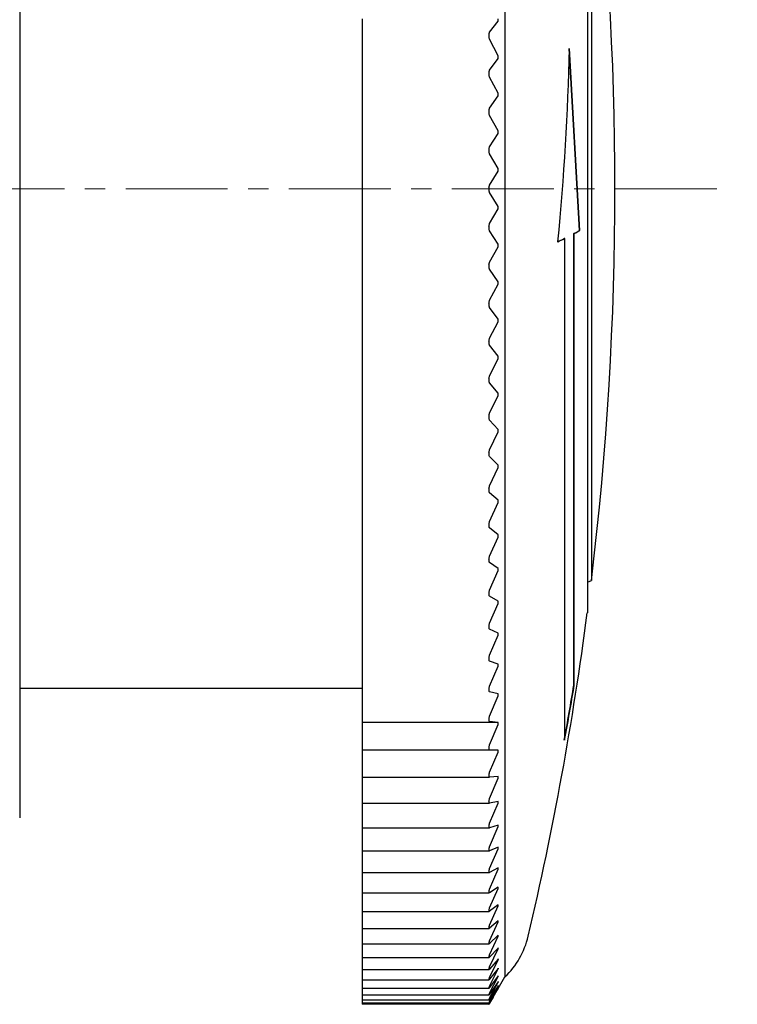
# Model space of a CAD drawing. Units: millimetres. Extents: x -310 to -12, y 15 to 171.
# Drawn here: x -233 to -215, y 64 to 88 of the extents above; entities that cross this region are included whole.
import ezdxf

# ---------------------------------------------------------------- set-up
doc = ezdxf.new("R2010")
doc.units = ezdxf.units.MM
doc.linetypes.add('CENTERX2', pattern=[4, 2.5, -0.5, 0.5, -0.5])
doc.layers.add('CENTER-ScaleR1', color=7, linetype='CENTERX2', lineweight=13)
doc.layers.add('中線-ScaleR1', color=3, linetype='Continuous', lineweight=25)

msp = doc.modelspace()

# ---------------------------------------------------------------- linework, layer by layer
at = {"layer": 'CENTER-ScaleR1'}
msp.add_line((-309.941, 84.326), (-214.941, 84.326), dxfattribs=at)
at = {"layer": '中線-ScaleR1', "color": 6}
for p, q in [((-220.641, 103.651), (-220.641, 65.001)), ((-218.619, 94.723), (-218.619, 73.93)), ((-218.519, 93.929), (-218.519, 74.723)), ((-224.141, 88.496), (-224.141, 88.434)), ((-224.141, 88.434), (-224.141, 88.165)), ((-221.015, 88.165), (-220.81, 88.434)), ((-224.141, 88.165), (-224.141, 88.106)), ((-224.141, 88.106), (-224.141, 88.06)), ((-224.141, 88.06), (-224.141, 87.991)), ((-224.141, 87.991), (-224.141, 87.587)), ((-221.031, 88.106), (-221.031, 88.06)), ((-220.81, 87.587), (-221.015, 87.991)), ((-218.811, 83.307), (-219.064, 87.769)), ((-218.801, 83.307), (-219.054, 87.769)), ((-224.141, 87.587), (-224.141, 87.524)), ((-224.141, 87.524), (-224.141, 87.235)), ((-221.015, 87.235), (-220.81, 87.524)), ((-224.141, 87.235), (-224.141, 87.175)), ((-224.141, 87.175), (-224.141, 87.128)), ((-221.031, 87.175), (-221.031, 87.128)), ((-224.141, 87.128), (-224.141, 87.06)), ((-224.141, 87.06), (-224.141, 86.669)), ((-220.81, 86.669), (-221.015, 87.06)), ((-224.141, 86.669), (-224.141, 86.606)), ((-224.141, 86.606), (-224.141, 86.299)), ((-221.015, 86.299), (-220.81, 86.606)), ((-224.141, 86.299), (-224.141, 86.237)), ((-224.141, 86.237), (-224.141, 86.19)), ((-221.031, 86.237), (-221.031, 86.19)), ((-224.141, 86.19), (-224.141, 86.122)), ((-224.141, 86.122), (-224.141, 85.747)), ((-220.81, 85.747), (-221.015, 86.122)), ((-224.141, 85.747), (-224.141, 85.684)), ((-224.141, 85.684), (-224.141, 85.358)), ((-221.015, 85.358), (-220.81, 85.684)), ((-224.141, 85.358), (-224.141, 85.294)), ((-224.141, 85.294), (-224.141, 85.247)), ((-224.141, 85.247), (-224.141, 85.181)), ((-221.031, 85.294), (-221.031, 85.247)), ((-224.141, 85.181), (-224.141, 84.821)), ((-220.81, 84.821), (-221.015, 85.181)), ((-224.141, 84.821), (-224.141, 84.758)), ((-224.141, 84.758), (-224.141, 84.415)), ((-221.015, 84.415), (-220.81, 84.758)), ((-224.141, 84.415), (-224.141, 84.35)), ((-224.141, 84.35), (-224.141, 84.303)), ((-224.141, 84.303), (-224.141, 84.238)), ((-221.031, 84.35), (-221.031, 84.303)), ((-224.141, 84.238), (-224.141, 83.895)), ((-220.81, 83.895), (-221.015, 84.238)), ((-224.141, 83.895), (-224.141, 83.831)), ((-224.141, 83.831), (-224.141, 83.471)), ((-221.015, 83.471), (-220.81, 83.831)), ((-224.141, 83.471), (-224.141, 83.405)), ((-224.141, 83.405), (-224.141, 83.358)), ((-224.141, 83.358), (-224.141, 83.295)), ((-221.031, 83.405), (-221.031, 83.358)), ((-218.801, 83.307), (-218.811, 83.307)), ((-224.141, 83.295), (-224.141, 82.969)), ((-220.81, 82.969), (-221.015, 83.295)), ((-219.175, 83.106), (-219.185, 83.106)), ((-219.175, 70.803), (-219.175, 83.106)), ((-218.949, 72.156), (-218.949, 83.228)), ((-218.939, 83.228), (-218.949, 83.228)), ((-218.939, 72.156), (-218.939, 83.228)), ((-224.141, 82.969), (-224.141, 82.906)), ((-224.141, 82.906), (-224.141, 82.53)), ((-221.015, 82.53), (-220.81, 82.906)), ((-224.141, 82.53), (-224.141, 82.463)), ((-224.141, 82.463), (-224.141, 82.416)), ((-224.141, 82.416), (-224.141, 82.354)), ((-224.141, 82.354), (-224.141, 82.046)), ((-221.031, 82.463), (-221.031, 82.416)), ((-220.81, 82.046), (-221.015, 82.354)), ((-224.141, 82.046), (-224.141, 81.983)), ((-224.141, 81.983), (-224.141, 81.593)), ((-221.015, 81.593), (-220.81, 81.983)), ((-224.141, 81.593), (-224.141, 81.524)), ((-224.141, 81.524), (-224.141, 81.478)), ((-224.141, 81.478), (-224.141, 81.418)), ((-224.141, 81.418), (-224.141, 81.129)), ((-221.031, 81.524), (-221.031, 81.478)), ((-220.81, 81.129), (-221.015, 81.418)), ((-224.141, 81.129), (-224.141, 81.066)), ((-224.141, 81.066), (-224.141, 80.662)), ((-221.015, 80.662), (-220.81, 81.066)), ((-224.141, 80.662), (-224.141, 80.592)), ((-224.141, 80.592), (-224.141, 80.546)), ((-224.141, 80.546), (-224.141, 80.488)), ((-224.141, 80.488), (-224.141, 80.218)), ((-221.031, 80.592), (-221.031, 80.546)), ((-220.81, 80.218), (-221.015, 80.488)), ((-224.141, 80.218), (-224.141, 80.156)), ((-224.141, 80.156), (-224.141, 79.738)), ((-221.015, 79.738), (-220.81, 80.156)), ((-224.141, 79.738), (-224.141, 79.669)), ((-224.141, 79.669), (-224.141, 79.623)), ((-224.141, 79.623), (-224.141, 79.566)), ((-224.141, 79.566), (-224.141, 79.317)), ((-221.031, 79.669), (-221.031, 79.623)), ((-220.81, 79.317), (-221.015, 79.566)), ((-224.141, 79.317), (-224.141, 79.256)), ((-224.141, 79.256), (-224.141, 78.826)), ((-221.015, 78.826), (-220.81, 79.256)), ((-224.141, 78.826), (-224.141, 78.755)), ((-224.141, 78.755), (-224.141, 78.71)), ((-221.031, 78.755), (-221.031, 78.71)), ((-224.141, 78.71), (-224.141, 78.656)), ((-224.141, 78.656), (-224.141, 78.427)), ((-220.81, 78.427), (-221.015, 78.656)), ((-224.141, 78.427), (-224.141, 78.366)), ((-224.141, 78.366), (-224.141, 77.925)), ((-221.015, 77.925), (-220.81, 78.366)), ((-224.141, 77.925), (-224.141, 77.854)), ((-224.141, 77.854), (-224.141, 77.81)), ((-224.141, 77.81), (-224.141, 77.758)), ((-224.141, 77.758), (-224.141, 77.55)), ((-221.031, 77.854), (-221.031, 77.81)), ((-220.81, 77.55), (-221.015, 77.758)), ((-224.141, 77.55), (-224.141, 77.49)), ((-224.141, 77.49), (-224.141, 77.039)), ((-221.015, 77.039), (-220.81, 77.49)), ((-224.141, 77.039), (-224.141, 76.968)), ((-224.141, 76.968), (-224.141, 76.924)), ((-224.141, 76.924), (-224.141, 76.874)), ((-224.141, 76.874), (-224.141, 76.688)), ((-221.031, 76.968), (-221.031, 76.924)), ((-220.81, 76.688), (-221.015, 76.874)), ((-224.141, 76.688), (-224.141, 76.63)), ((-224.141, 76.63), (-224.141, 76.169)), ((-221.015, 76.169), (-220.81, 76.63)), ((-224.141, 76.169), (-224.141, 76.098)), ((-224.141, 76.098), (-224.141, 76.055)), ((-221.031, 76.098), (-221.031, 76.055)), ((-224.141, 76.055), (-224.141, 76.008)), ((-224.141, 76.008), (-224.141, 75.843)), ((-224.141, 75.843), (-224.141, 75.786)), ((-220.81, 75.843), (-221.015, 76.008)), ((-224.141, 75.786), (-224.141, 75.317)), ((-221.015, 75.317), (-220.81, 75.786)), ((-224.141, 75.317), (-224.141, 75.246)), ((-224.141, 75.246), (-224.141, 75.205)), ((-224.141, 75.205), (-224.141, 75.159)), ((-224.141, 75.159), (-224.141, 75.018)), ((-221.031, 75.246), (-221.031, 75.205)), ((-220.81, 75.018), (-221.015, 75.159)), ((-224.141, 75.018), (-224.141, 74.962)), ((-224.141, 74.962), (-224.141, 74.485)), ((-221.015, 74.485), (-220.81, 74.962)), ((-218.619, 74.677), (-218.519, 74.723)), ((-224.141, 74.485), (-224.141, 74.415)), ((-224.141, 74.415), (-224.141, 74.374)), ((-224.141, 74.374), (-224.141, 74.332)), ((-221.031, 74.415), (-221.031, 74.374)), ((-224.141, 74.332), (-224.141, 74.212)), ((-224.141, 74.212), (-224.141, 74.158)), ((-224.141, 74.158), (-224.141, 73.675)), ((-220.81, 74.212), (-221.015, 74.332)), ((-221.015, 73.675), (-220.81, 74.158)), ((-224.141, 73.675), (-224.141, 73.606)), ((-224.141, 73.606), (-224.141, 73.566)), ((-224.141, 73.566), (-224.141, 73.526)), ((-224.141, 73.526), (-224.141, 73.43)), ((-224.141, 73.43), (-224.141, 73.377)), ((-221.031, 73.606), (-221.031, 73.566)), ((-220.81, 73.43), (-221.015, 73.526)), ((-224.141, 73.377), (-224.141, 72.889)), ((-221.015, 72.889), (-220.81, 73.377)), ((-224.141, 72.889), (-224.141, 72.82)), ((-224.141, 72.82), (-224.141, 72.782)), ((-224.141, 72.782), (-224.141, 72.745)), ((-224.141, 72.745), (-224.141, 72.672)), ((-221.031, 72.82), (-221.031, 72.782)), ((-220.81, 72.672), (-221.015, 72.745)), ((-224.141, 72.672), (-224.141, 72.621)), ((-224.141, 72.621), (-224.141, 72.129)), ((-221.015, 72.129), (-220.81, 72.621)), ((-232.541, 72.076), (-224.141, 72.076)), ((-224.141, 72.129), (-224.141, 72.061)), ((-224.141, 72.061), (-224.141, 72.024)), ((-224.141, 72.024), (-224.141, 71.989)), ((-224.141, 71.989), (-224.141, 71.94)), ((-221.031, 72.061), (-221.031, 72.024)), ((-220.81, 71.94), (-221.015, 71.989)), ((-218.939, 72.156), (-218.949, 72.156)), ((-224.141, 71.94), (-224.141, 71.89)), ((-224.141, 71.89), (-224.141, 71.396)), ((-221.015, 71.396), (-220.81, 71.89)), ((-224.141, 71.396), (-224.141, 71.328)), ((-224.141, 71.328), (-224.141, 71.293)), ((-224.141, 71.293), (-224.141, 71.261)), ((-224.141, 71.261), (-224.141, 71.235)), ((-220.81, 71.235), (-224.141, 71.235)), ((-224.141, 71.235), (-224.141, 71.188)), ((-221.031, 71.328), (-221.031, 71.293)), ((-220.81, 71.235), (-221.015, 71.261)), ((-224.141, 71.188), (-224.141, 70.691)), ((-221.015, 70.691), (-220.81, 71.188)), ((-224.141, 70.691), (-224.141, 70.625)), ((-224.141, 70.625), (-224.141, 70.591)), ((-224.141, 70.591), (-224.141, 70.563)), ((-224.141, 70.563), (-224.141, 70.56)), ((-220.81, 70.56), (-224.141, 70.56)), ((-224.141, 70.56), (-224.141, 70.514)), ((-224.141, 70.514), (-224.141, 70.017)), ((-221.031, 70.625), (-221.031, 70.591)), ((-220.81, 70.56), (-221.015, 70.563)), ((-221.015, 70.017), (-220.81, 70.514)), ((-224.141, 70.017), (-224.141, 69.952)), ((-224.141, 69.952), (-224.141, 69.92)), ((-224.141, 69.92), (-224.141, 69.894)), ((-224.141, 69.894), (-221.016, 69.894)), ((-224.141, 69.894), (-224.141, 69.872)), ((-224.141, 69.872), (-224.141, 69.375)), ((-221.031, 69.952), (-221.031, 69.92)), ((-220.81, 69.915), (-221.015, 69.894)), ((-221.015, 69.375), (-220.81, 69.872)), ((-224.141, 69.375), (-224.141, 69.311)), ((-224.141, 69.311), (-224.141, 69.281)), ((-221.031, 69.311), (-221.031, 69.281)), ((-220.81, 69.303), (-221.015, 69.259)), ((-224.141, 69.281), (-224.141, 69.258)), ((-224.141, 69.258), (-221.017, 69.258)), ((-224.141, 69.258), (-224.141, 68.767)), ((-221.015, 68.767), (-220.81, 69.262)), ((-224.141, 68.767), (-224.141, 68.704)), ((-224.141, 68.704), (-224.141, 68.675)), ((-224.141, 68.675), (-224.141, 68.655)), ((-224.141, 68.655), (-221.019, 68.655)), ((-224.141, 68.655), (-224.141, 68.193)), ((-221.031, 68.704), (-221.031, 68.675)), ((-220.81, 68.724), (-221.015, 68.656)), ((-221.015, 68.193), (-220.81, 68.685)), ((-224.141, 68.193), (-224.141, 68.132)), ((-224.141, 68.132), (-224.141, 68.104)), ((-224.141, 68.104), (-224.141, 68.087)), ((-221.031, 68.132), (-221.031, 68.104)), ((-220.81, 68.179), (-221.015, 68.089)), ((-221.015, 67.655), (-220.81, 68.143)), ((-224.141, 68.087), (-221.02, 68.087)), ((-224.141, 68.087), (-224.141, 67.655)), ((-224.141, 67.655), (-224.141, 67.596)), ((-220.81, 67.671), (-221.015, 67.558)), ((-221.015, 67.154), (-220.81, 67.638)), ((-224.141, 67.596), (-224.141, 67.57)), ((-224.141, 67.57), (-224.141, 67.556)), ((-224.141, 67.556), (-221.022, 67.556)), ((-224.141, 67.556), (-224.141, 67.154)), ((-221.031, 67.596), (-221.031, 67.57)), ((-224.141, 67.154), (-224.141, 67.097)), ((-220.81, 67.2), (-221.015, 67.064)), ((-221.015, 66.691), (-220.81, 67.169)), ((-224.141, 67.097), (-224.141, 67.073)), ((-224.141, 67.073), (-224.141, 67.061)), ((-224.141, 67.061), (-221.023, 67.061)), ((-224.141, 67.061), (-224.141, 66.691)), ((-221.031, 67.097), (-221.031, 67.073)), ((-224.141, 66.691), (-224.141, 66.637)), ((-220.81, 66.768), (-221.015, 66.609)), ((-221.015, 66.268), (-220.81, 66.739)), ((-224.141, 66.637), (-224.141, 66.615)), ((-224.141, 66.615), (-224.141, 66.604)), ((-224.141, 66.604), (-221.025, 66.604)), ((-224.141, 66.604), (-224.141, 66.268)), ((-221.031, 66.637), (-221.031, 66.615)), ((-224.141, 66.268), (-224.141, 66.216)), ((-224.141, 66.216), (-224.141, 66.196)), ((-224.141, 66.196), (-224.141, 66.187)), ((-224.141, 66.187), (-221.025, 66.187)), ((-224.141, 66.187), (-224.141, 65.886)), ((-221.031, 66.216), (-221.031, 66.196)), ((-220.81, 66.374), (-221.015, 66.194)), ((-221.015, 65.886), (-220.81, 66.349)), ((-220.81, 66.021), (-221.015, 65.818)), ((-221.015, 65.544), (-220.81, 65.998)), ((-224.141, 65.886), (-224.141, 65.835)), ((-224.141, 65.835), (-224.141, 65.817)), ((-224.141, 65.817), (-224.141, 65.811)), ((-224.141, 65.811), (-221.026, 65.811)), ((-224.141, 65.811), (-224.141, 65.544)), ((-221.031, 65.835), (-221.031, 65.817)), ((-220.81, 65.708), (-221.015, 65.485)), ((-221.015, 65.244), (-220.81, 65.688)), ((-224.141, 65.544), (-224.141, 65.496)), ((-224.141, 65.496), (-224.141, 65.48)), ((-224.141, 65.48), (-224.141, 65.475)), ((-224.141, 65.475), (-221.027, 65.475)), ((-224.141, 65.475), (-224.141, 65.244)), ((-221.031, 65.496), (-221.031, 65.48)), ((-221.015, 65.485), (-221.024, 65.476)), ((-220.81, 65.437), (-221.015, 65.193)), ((-224.141, 65.244), (-224.141, 65.199)), ((-224.141, 65.199), (-224.141, 65.185)), ((-221.031, 65.199), (-221.031, 65.185)), ((-221.015, 65.193), (-221.024, 65.183)), ((-221.015, 64.987), (-220.81, 65.42)), ((-220.81, 65.208), (-221.015, 64.944)), ((-221.015, 64.773), (-220.81, 65.194)), ((-224.141, 65.185), (-224.141, 65.181)), ((-224.141, 65.181), (-221.028, 65.181)), ((-224.141, 65.181), (-224.141, 64.987)), ((-224.141, 64.987), (-224.141, 64.944)), ((-220.81, 65.022), (-221.015, 64.738)), ((-221.015, 64.603), (-220.81, 65.011)), ((-220.927, 64.505), (-220.641, 65.001)), ((-224.141, 64.944), (-224.141, 64.933)), ((-224.141, 64.933), (-224.141, 64.93)), ((-224.141, 64.93), (-221.028, 64.93)), ((-224.141, 64.93), (-224.141, 64.773)), ((-224.141, 64.773), (-224.141, 64.733)), ((-224.141, 64.733), (-224.141, 64.723)), ((-224.141, 64.723), (-224.141, 64.722)), ((-224.141, 64.722), (-221.029, 64.722)), ((-224.141, 64.722), (-224.141, 64.603)), ((-221.031, 64.944), (-221.031, 64.933)), ((-221.031, 64.733), (-221.031, 64.723)), ((-220.81, 64.879), (-221.015, 64.576)), ((-221.015, 64.476), (-220.81, 64.87)), ((-220.81, 64.779), (-221.015, 64.458)), ((-221.015, 64.394), (-220.81, 64.773)), ((-220.81, 64.723), (-221.015, 64.384)), ((-221.015, 64.357), (-220.81, 64.72)), ((-224.141, 64.603), (-224.141, 64.565)), ((-224.141, 64.565), (-224.141, 64.558)), ((-224.141, 64.558), (-224.141, 64.557)), ((-224.141, 64.557), (-221.03, 64.557)), ((-224.141, 64.557), (-224.141, 64.476)), ((-224.141, 64.476), (-224.141, 64.442)), ((-221.031, 64.565), (-221.031, 64.558)), ((-220.928, 64.505), (-221.015, 64.355)), ((-224.141, 64.442), (-224.141, 64.437)), ((-224.141, 64.437), (-224.141, 64.436)), ((-224.141, 64.436), (-221.03, 64.436)), ((-224.141, 64.436), (-224.141, 64.394)), ((-224.141, 64.394), (-224.141, 64.363)), ((-224.141, 64.363), (-224.141, 64.36)), ((-224.141, 64.36), (-221.03, 64.36)), ((-224.141, 64.36), (-224.141, 64.36)), ((-224.141, 64.36), (-224.141, 64.357)), ((-224.141, 64.357), (-224.141, 64.328)), ((-224.141, 64.328), (-224.141, 64.327)), ((-221.031, 64.327), (-224.141, 64.327)), ((-221.031, 64.442), (-221.031, 64.437)), ((-221.031, 64.363), (-221.031, 64.36)), ((-221.031, 64.328), (-221.031, 64.327))]:
    msp.add_line(p, q, dxfattribs=at)
at = {"layer": '中線-ScaleR1', "color": 7}
msp.add_line((-232.541, 99.754), (-232.541, 68.898), dxfattribs=at)
at = {"layer": '中線-ScaleR1', "color": 6}
for centre, radius, start, end in [((-297.941, 84.326), 80, 353.10572, 6.89428), ((-286.114, 89.442), 67.081, 354.51294, 358.57052), ((-221.287, 87.511), 4.88, 298.6284, 300.4953), ((-221.283, 87.521), 4.891, 298.6305, 300.4932), ((-222.415, 89.697), 7.34, 294.6739, 296.1021), ((-222.405, 89.697), 7.34, 294.6739, 296.1021), ((-297.941, 84.326), 80, 346.75355, 352.53276), ((-292.824, 84.354), 74.875, 349.5736, 350.62406), ((-292.829, 84.356), 74.89, 349.57355, 350.62381), ((-222.016, 66.453), 2, 313.4448, 346.7536)]:
    msp.add_arc(centre, radius, start, end, dxfattribs=at)
for points, knots in [([(-220.81, 88.434), (-220.808, 88.437), (-220.804, 88.443), (-220.802, 88.456), (-220.802, 88.469), (-220.804, 88.483), (-220.807, 88.492), (-220.809, 88.496), (-220.81, 88.496)], [0, 0, 0, 0, 0.202272, 0.40884, 0.598919, 0.779967, 0.968663, 1, 1, 1, 1]), ([(-221.031, 88.106), (-221.03, 88.115), (-221.029, 88.132), (-221.023, 88.152), (-221.017, 88.161), (-221.015, 88.165)], [0, 0, 0, 0, 0.362622, 0.7272, 1, 1, 1, 1]), ([(-221.015, 87.991), (-221.018, 87.999), (-221.025, 88.015), (-221.03, 88.04), (-221.03, 88.055), (-221.031, 88.06)], [0, 0, 0, 0, 0.399134, 0.803315, 1, 1, 1, 1]), ([(-220.81, 87.524), (-220.808, 87.527), (-220.804, 87.533), (-220.802, 87.546), (-220.802, 87.56), (-220.804, 87.573), (-220.807, 87.582), (-220.809, 87.586), (-220.81, 87.587)], [0, 0, 0, 0, 0.202188, 0.408752, 0.598836, 0.779896, 0.968581, 1, 1, 1, 1]), ([(-221.031, 87.175), (-221.03, 87.183), (-221.029, 87.201), (-221.023, 87.222), (-221.017, 87.231), (-221.015, 87.235)], [0, 0, 0, 0, 0.362648, 0.727229, 1, 1, 1, 1]), ([(-221.015, 87.06), (-221.018, 87.068), (-221.025, 87.083), (-221.03, 87.108), (-221.03, 87.123), (-221.031, 87.128)], [0, 0, 0, 0, 0.399018, 0.803218, 1, 1, 1, 1]), ([(-220.81, 86.606), (-220.808, 86.609), (-220.804, 86.616), (-220.802, 86.629), (-220.802, 86.643), (-220.804, 86.657), (-220.807, 86.665), (-220.809, 86.669), (-220.81, 86.669)], [0, 0, 0, 0, 0.202072, 0.408655, 0.598747, 0.779807, 0.968494, 1, 1, 1, 1]), ([(-221.031, 86.237), (-221.03, 86.245), (-221.029, 86.263), (-221.023, 86.285), (-221.017, 86.294), (-221.015, 86.299)], [0, 0, 0, 0, 0.362665, 0.727254, 1, 1, 1, 1]), ([(-221.015, 86.122), (-221.018, 86.13), (-221.025, 86.145), (-221.03, 86.17), (-221.03, 86.185), (-221.031, 86.19)], [0, 0, 0, 0, 0.398879, 0.803108, 1, 1, 1, 1]), ([(-220.81, 85.684), (-220.808, 85.687), (-220.804, 85.694), (-220.802, 85.707), (-220.802, 85.721), (-220.804, 85.735), (-220.807, 85.743), (-220.809, 85.746), (-220.81, 85.747)], [0, 0, 0, 0, 0.201943, 0.408545, 0.598647, 0.779706, 0.968377, 1, 1, 1, 1]), ([(-221.031, 85.294), (-221.03, 85.303), (-221.029, 85.321), (-221.023, 85.343), (-221.017, 85.353), (-221.015, 85.358)], [0, 0, 0, 0, 0.362667, 0.727256, 1, 1, 1, 1]), ([(-221.015, 85.181), (-221.018, 85.188), (-221.025, 85.203), (-221.03, 85.227), (-221.03, 85.242), (-221.031, 85.247)], [0, 0, 0, 0, 0.39874, 0.802982, 1, 1, 1, 1]), ([(-220.81, 84.758), (-220.808, 84.761), (-220.804, 84.768), (-220.802, 84.782), (-220.802, 84.796), (-220.804, 84.809), (-220.807, 84.817), (-220.809, 84.821), (-220.81, 84.821)], [0, 0, 0, 0, 0.201792, 0.408418, 0.598531, 0.779576, 0.968244, 1, 1, 1, 1]), ([(-221.031, 84.35), (-221.03, 84.359), (-221.029, 84.377), (-221.023, 84.399), (-221.017, 84.41), (-221.015, 84.415)], [0, 0, 0, 0, 0.362671, 0.727246, 1, 1, 1, 1]), ([(-221.015, 84.238), (-221.018, 84.245), (-221.025, 84.259), (-221.03, 84.283), (-221.03, 84.298), (-221.031, 84.303)], [0, 0, 0, 0, 0.398753, 0.802992, 1, 1, 1, 1]), ([(-220.81, 83.831), (-220.808, 83.835), (-220.804, 83.842), (-220.802, 83.856), (-220.802, 83.87), (-220.804, 83.883), (-220.807, 83.891), (-220.809, 83.894), (-220.81, 83.895)], [0, 0, 0, 0, 0.201781, 0.408404, 0.598518, 0.779565, 0.96824, 1, 1, 1, 1]), ([(-221.031, 83.405), (-221.03, 83.414), (-221.029, 83.433), (-221.023, 83.455), (-221.017, 83.467), (-221.015, 83.471)], [0, 0, 0, 0, 0.362676, 0.727259, 1, 1, 1, 1]), ([(-221.015, 83.295), (-221.018, 83.301), (-221.025, 83.315), (-221.03, 83.339), (-221.03, 83.353), (-221.031, 83.358)], [0, 0, 0, 0, 0.398891, 0.803119, 1, 1, 1, 1]), ([(-220.81, 82.906), (-220.808, 82.909), (-220.804, 82.917), (-220.802, 82.931), (-220.802, 82.945), (-220.804, 82.958), (-220.807, 82.965), (-220.809, 82.969), (-220.81, 82.969)], [0, 0, 0, 0, 0.201914, 0.408525, 0.598628, 0.779681, 0.968354, 1, 1, 1, 1]), ([(-221.031, 82.463), (-221.03, 82.472), (-221.029, 82.49), (-221.023, 82.513), (-221.017, 82.525), (-221.015, 82.53)], [0, 0, 0, 0, 0.362666, 0.727244, 1, 1, 1, 1]), ([(-221.015, 82.354), (-221.018, 82.36), (-221.025, 82.373), (-221.03, 82.396), (-221.03, 82.411), (-221.031, 82.416)], [0, 0, 0, 0, 0.399022, 0.80322, 1, 1, 1, 1]), ([(-220.81, 81.983), (-220.808, 81.987), (-220.804, 81.995), (-220.802, 82.009), (-220.802, 82.023), (-220.804, 82.036), (-220.807, 82.043), (-220.809, 82.046), (-220.81, 82.046)], [0, 0, 0, 0, 0.202052, 0.408641, 0.598732, 0.779793, 0.968456, 1, 1, 1, 1]), ([(-221.031, 81.524), (-221.03, 81.534), (-221.029, 81.552), (-221.023, 81.575), (-221.017, 81.588), (-221.015, 81.593)], [0, 0, 0, 0, 0.362647, 0.727225, 1, 1, 1, 1]), ([(-221.015, 81.418), (-221.018, 81.424), (-221.025, 81.436), (-221.03, 81.459), (-221.03, 81.473), (-221.031, 81.478)], [0, 0, 0, 0, 0.399133, 0.803315, 1, 1, 1, 1]), ([(-220.81, 81.066), (-220.808, 81.07), (-220.804, 81.078), (-220.802, 81.093), (-220.802, 81.107), (-220.804, 81.119), (-220.807, 81.125), (-220.809, 81.128), (-220.81, 81.129)], [0, 0, 0, 0, 0.202174, 0.408738, 0.598819, 0.77988, 0.968568, 1, 1, 1, 1]), ([(-221.031, 80.592), (-221.03, 80.601), (-221.029, 80.62), (-221.023, 80.644), (-221.017, 80.656), (-221.015, 80.662)], [0, 0, 0, 0, 0.3626254, 0.7272087, 1, 1, 1, 1]), ([(-221.015, 80.488), (-221.018, 80.493), (-221.025, 80.505), (-221.03, 80.527), (-221.03, 80.542), (-221.031, 80.546)], [0, 0, 0, 0, 0.399232, 0.803402, 1, 1, 1, 1]), ([(-220.81, 80.156), (-220.808, 80.16), (-220.804, 80.168), (-220.802, 80.183), (-220.802, 80.197), (-220.804, 80.209), (-220.807, 80.215), (-220.809, 80.218), (-220.81, 80.218)], [0, 0, 0, 0, 0.202269, 0.408832, 0.59891, 0.779958, 0.968653, 1, 1, 1, 1]), ([(-221.031, 79.669), (-221.03, 79.678), (-221.029, 79.696), (-221.023, 79.72), (-221.017, 79.733), (-221.015, 79.738)], [0, 0, 0, 0, 0.362598, 0.727183, 1, 1, 1, 1]), ([(-221.015, 79.566), (-221.018, 79.572), (-221.025, 79.583), (-221.03, 79.604), (-221.03, 79.618), (-221.031, 79.623)], [0, 0, 0, 0, 0.39932, 0.803481, 1, 1, 1, 1]), ([(-220.81, 79.256), (-220.808, 79.26), (-220.804, 79.268), (-220.802, 79.283), (-220.802, 79.297), (-220.804, 79.308), (-220.807, 79.314), (-220.809, 79.317), (-220.81, 79.317)], [0, 0, 0, 0, 0.202361, 0.408905, 0.598976, 0.780032, 0.968713, 1, 1, 1, 1]), ([(-221.031, 78.755), (-221.03, 78.764), (-221.029, 78.782), (-221.023, 78.807), (-221.017, 78.82), (-221.015, 78.826)], [0, 0, 0, 0, 0.362561, 0.727134, 1, 1, 1, 1]), ([(-221.015, 78.656), (-221.018, 78.661), (-221.025, 78.671), (-221.03, 78.692), (-221.03, 78.706), (-221.031, 78.71)], [0, 0, 0, 0, 0.399389, 0.803541, 1, 1, 1, 1]), ([(-220.81, 78.366), (-220.808, 78.371), (-220.804, 78.379), (-220.802, 78.394), (-220.802, 78.407), (-220.804, 78.418), (-220.807, 78.424), (-220.809, 78.427), (-220.81, 78.427)], [0, 0, 0, 0, 0.202436, 0.408966, 0.59903, 0.780078, 0.968784, 1, 1, 1, 1]), ([(-221.031, 77.854), (-221.03, 77.863), (-221.029, 77.881), (-221.023, 77.906), (-221.017, 77.919), (-221.015, 77.925)], [0, 0, 0, 0, 0.362517, 0.727081, 1, 1, 1, 1]), ([(-221.015, 77.758), (-221.018, 77.762), (-221.025, 77.772), (-221.03, 77.792), (-221.03, 77.806), (-221.031, 77.81)], [0, 0, 0, 0, 0.39944, 0.803593, 1, 1, 1, 1]), ([(-220.81, 77.49), (-220.808, 77.495), (-220.804, 77.503), (-220.802, 77.518), (-220.802, 77.531), (-220.804, 77.542), (-220.807, 77.548), (-220.809, 77.55), (-220.81, 77.55)], [0, 0, 0, 0, 0.202497, 0.409028, 0.599088, 0.780154, 0.968846, 1, 1, 1, 1]), ([(-221.031, 76.968), (-221.03, 76.977), (-221.029, 76.994), (-221.023, 77.019), (-221.017, 77.033), (-221.015, 77.039)], [0, 0, 0, 0, 0.362457, 0.727029, 1, 1, 1, 1]), ([(-221.015, 76.874), (-221.018, 76.879), (-221.025, 76.887), (-221.03, 76.906), (-221.03, 76.92), (-221.031, 76.924)], [0, 0, 0, 0, 0.399511, 0.803649, 1, 1, 1, 1]), ([(-220.81, 76.63), (-220.808, 76.634), (-220.804, 76.643), (-220.802, 76.658), (-220.802, 76.671), (-220.804, 76.681), (-220.807, 76.686), (-220.809, 76.688), (-220.81, 76.688)], [0, 0, 0, 0, 0.202568, 0.40908, 0.59913, 0.780177, 0.96888, 1, 1, 1, 1]), ([(-221.031, 76.098), (-221.03, 76.107), (-221.029, 76.124), (-221.023, 76.149), (-221.017, 76.163), (-221.015, 76.169)], [0, 0, 0, 0, 0.362401, 0.726973, 1, 1, 1, 1]), ([(-221.015, 76.008), (-221.018, 76.011), (-221.025, 76.019), (-221.03, 76.038), (-221.03, 76.051), (-221.031, 76.055)], [0, 0, 0, 0, 0.399555, 0.803678, 1, 1, 1, 1]), ([(-220.81, 75.786), (-220.808, 75.791), (-220.804, 75.8), (-220.802, 75.814), (-220.802, 75.827), (-220.804, 75.837), (-220.807, 75.841), (-220.809, 75.843), (-220.81, 75.843)], [0, 0, 0, 0, 0.202613, 0.40912, 0.599168, 0.780224, 0.968944, 1, 1, 1, 1]), ([(-221.031, 75.246), (-221.03, 75.255), (-221.029, 75.272), (-221.023, 75.297), (-221.017, 75.311), (-221.015, 75.317)], [0, 0, 0, 0, 0.362331, 0.726886, 1, 1, 1, 1]), ([(-221.015, 75.159), (-221.018, 75.163), (-221.025, 75.17), (-221.03, 75.187), (-221.03, 75.2), (-221.031, 75.205)], [0, 0, 0, 0, 0.399592, 0.803711, 1, 1, 1, 1]), ([(-220.81, 74.962), (-220.808, 74.966), (-220.804, 74.975), (-220.802, 74.99), (-220.802, 75.002), (-220.804, 75.012), (-220.807, 75.016), (-220.809, 75.017), (-220.81, 75.018)], [0, 0, 0, 0, 0.202663, 0.40916, 0.5992, 0.780268, 0.968981, 1, 1, 1, 1]), ([(-221.031, 74.415), (-221.03, 74.423), (-221.029, 74.44), (-221.023, 74.465), (-221.017, 74.479), (-221.015, 74.485)], [0, 0, 0, 0, 0.362247, 0.726803, 1, 1, 1, 1]), ([(-221.015, 74.332), (-221.018, 74.335), (-221.025, 74.341), (-221.03, 74.358), (-221.03, 74.37), (-221.031, 74.374)], [0, 0, 0, 0, 0.399622, 0.803742, 1, 1, 1, 1]), ([(-220.81, 74.158), (-220.808, 74.163), (-220.804, 74.172), (-220.802, 74.186), (-220.802, 74.198), (-220.804, 74.207), (-220.807, 74.211), (-220.809, 74.212), (-220.81, 74.212)], [0, 0, 0, 0, 0.2026882, 0.4091856, 0.5992411, 0.7802919, 0.9690079, 1, 1, 1, 1]), ([(-221.031, 73.606), (-221.03, 73.614), (-221.029, 73.63), (-221.023, 73.655), (-221.017, 73.669), (-221.015, 73.675)], [0, 0, 0, 0, 0.362156, 0.726705, 1, 1, 1, 1]), ([(-221.015, 73.526), (-221.018, 73.529), (-221.025, 73.534), (-221.03, 73.55), (-221.03, 73.562), (-221.031, 73.566)], [0, 0, 0, 0, 0.399652, 0.803765, 1, 1, 1, 1]), ([(-220.81, 73.377), (-220.808, 73.382), (-220.804, 73.391), (-220.802, 73.405), (-220.802, 73.417), (-220.804, 73.425), (-220.807, 73.429), (-220.809, 73.43), (-220.81, 73.43)], [0, 0, 0, 0, 0.202705, 0.409204, 0.59925, 0.780321, 0.969024, 1, 1, 1, 1]), ([(-221.031, 72.82), (-221.03, 72.828), (-221.029, 72.844), (-221.023, 72.868), (-221.017, 72.883), (-221.015, 72.889)], [0, 0, 0, 0, 0.362034, 0.726585, 1, 1, 1, 1]), ([(-221.015, 72.745), (-221.018, 72.747), (-221.025, 72.751), (-221.03, 72.766), (-221.03, 72.778), (-221.031, 72.782)], [0, 0, 0, 0, 0.399679, 0.803789, 1, 1, 1, 1]), ([(-220.81, 72.621), (-220.808, 72.625), (-220.804, 72.635), (-220.802, 72.648), (-220.802, 72.66), (-220.804, 72.668), (-220.807, 72.671), (-220.809, 72.672), (-220.81, 72.672)], [0, 0, 0, 0, 0.202753, 0.409244, 0.599275, 0.780331, 0.969072, 1, 1, 1, 1]), ([(-221.031, 72.061), (-221.03, 72.068), (-221.029, 72.084), (-221.023, 72.108), (-221.017, 72.123), (-221.015, 72.129)], [0, 0, 0, 0, 0.361913, 0.726447, 1, 1, 1, 1]), ([(-221.015, 71.989), (-221.018, 71.991), (-221.025, 71.995), (-221.03, 72.009), (-221.03, 72.02), (-221.031, 72.024)], [0, 0, 0, 0, 0.3997, 0.803801, 1, 1, 1, 1]), ([(-220.81, 71.89), (-220.808, 71.895), (-220.804, 71.904), (-220.802, 71.918), (-220.802, 71.929), (-220.804, 71.936), (-220.807, 71.939), (-220.809, 71.939), (-220.81, 71.94)], [0, 0, 0, 0, 0.2027623, 0.4092443, 0.5992836, 0.7803482, 0.9690657, 1, 1, 1, 1]), ([(-221.031, 71.328), (-221.03, 71.336), (-221.029, 71.35), (-221.023, 71.375), (-221.017, 71.389), (-221.015, 71.396)], [0, 0, 0, 0, 0.361778, 0.726295, 1, 1, 1, 1]), ([(-221.015, 71.261), (-221.018, 71.263), (-221.025, 71.265), (-221.03, 71.278), (-221.03, 71.289), (-221.031, 71.293)], [0, 0, 0, 0, 0.399704, 0.803797, 1, 1, 1, 1]), ([(-220.81, 71.188), (-220.808, 71.192), (-220.804, 71.202), (-220.802, 71.215), (-220.802, 71.226), (-220.804, 71.232), (-220.807, 71.235), (-220.809, 71.235), (-220.81, 71.235)], [0, 0, 0, 0, 0.202775, 0.409251, 0.599283, 0.780342, 0.969073, 1, 1, 1, 1]), ([(-221.031, 70.625), (-221.03, 70.632), (-221.029, 70.646), (-221.023, 70.67), (-221.017, 70.685), (-221.015, 70.691)], [0, 0, 0, 0, 0.361614, 0.726134, 1, 1, 1, 1]), ([(-221.015, 70.563), (-221.018, 70.563), (-221.025, 70.565), (-221.03, 70.577), (-221.03, 70.587), (-221.031, 70.591)], [0, 0, 0, 0, 0.399712, 0.80381, 1, 1, 1, 1]), ([(-220.81, 70.514), (-220.808, 70.519), (-220.804, 70.528), (-220.802, 70.541), (-220.802, 70.551), (-220.804, 70.558), (-220.807, 70.56), (-220.809, 70.56), (-220.81, 70.56)], [0, 0, 0, 0, 0.202771, 0.409256, 0.59929, 0.780352, 0.969079, 1, 1, 1, 1]), ([(-221.031, 69.952), (-221.03, 69.959), (-221.029, 69.973), (-221.023, 69.996), (-221.017, 70.011), (-221.015, 70.017)], [0, 0, 0, 0, 0.361433, 0.725929, 1, 1, 1, 1]), ([(-221.015, 69.894), (-221.018, 69.895), (-221.025, 69.896), (-221.03, 69.907), (-221.03, 69.916), (-221.031, 69.92)], [0, 0, 0, 0, 0.399708, 0.803814, 1, 1, 1, 1]), ([(-220.81, 69.872), (-220.808, 69.876), (-220.804, 69.886), (-220.802, 69.899), (-220.802, 69.908), (-220.804, 69.914), (-220.807, 69.915), (-220.809, 69.915), (-220.81, 69.915)], [0, 0, 0, 0, 0.20277, 0.409258, 0.599288, 0.780349, 0.969075, 1, 1, 1, 1]), ([(-221.031, 69.311), (-221.03, 69.318), (-221.029, 69.331), (-221.023, 69.354), (-221.017, 69.369), (-221.015, 69.375)], [0, 0, 0, 0, 0.361732, 0.726265, 1, 1, 1, 1]), ([(-220.81, 69.262), (-220.808, 69.266), (-220.804, 69.275), (-220.802, 69.288), (-220.802, 69.297), (-220.804, 69.302), (-220.807, 69.303), (-220.809, 69.303), (-220.81, 69.303)], [0, 0, 0, 0, 0.2027716, 0.4092408, 0.5992805, 0.7803445, 0.9690699, 1, 1, 1, 1]), ([(-221.015, 69.259), (-221.018, 69.259), (-221.025, 69.259), (-221.03, 69.268), (-221.03, 69.277), (-221.031, 69.281)], [0, 0, 0, 0, 0.399704, 0.803808, 1, 1, 1, 1]), ([(-221.031, 68.704), (-221.03, 68.711), (-221.029, 68.723), (-221.023, 68.746), (-221.017, 68.76), (-221.015, 68.767)], [0, 0, 0, 0, 0.361882, 0.726418, 1, 1, 1, 1]), ([(-221.019, 68.657), (-221.021, 68.656), (-221.026, 68.656), (-221.03, 68.664), (-221.03, 68.672), (-221.031, 68.675)], [0, 0, 0, 0, 0.274418, 0.762866, 1, 1, 1, 1]), ([(-220.81, 68.685), (-220.808, 68.69), (-220.804, 68.699), (-220.802, 68.711), (-220.802, 68.719), (-220.804, 68.724), (-220.807, 68.724), (-220.809, 68.724), (-220.81, 68.724)], [0, 0, 0, 0, 0.202766, 0.409234, 0.599273, 0.780338, 0.969065, 1, 1, 1, 1]), ([(-221.031, 68.132), (-221.03, 68.138), (-221.029, 68.15), (-221.023, 68.172), (-221.017, 68.186), (-221.015, 68.193)], [0, 0, 0, 0, 0.362021, 0.726562, 1, 1, 1, 1]), ([(-221.02, 68.089), (-221.022, 68.088), (-221.027, 68.087), (-221.03, 68.094), (-221.03, 68.102), (-221.031, 68.104)], [0, 0, 0, 0, 0.217286, 0.744147, 1, 1, 1, 1]), ([(-220.81, 68.143), (-220.808, 68.148), (-220.804, 68.157), (-220.802, 68.168), (-220.802, 68.177), (-220.804, 68.179), (-220.805, 68.18)], [0, 0, 0, 0, 0.2597874, 0.524437, 0.7679735, 1, 1, 1, 1]), ([(-220.807, 68.18), (-220.807, 68.18), (-220.808, 68.18), (-220.809, 68.18), (-220.81, 68.179)], [0, 0, 0, 0, 0.741636, 1, 1, 1, 1]), ([(-221.031, 67.596), (-221.03, 67.601), (-221.029, 67.613), (-221.023, 67.634), (-221.017, 67.649), (-221.015, 67.655)], [0, 0, 0, 0, 0.362116, 0.72667, 1, 1, 1, 1]), ([(-220.81, 67.638), (-220.808, 67.642), (-220.804, 67.651), (-220.802, 67.662), (-220.802, 67.67), (-220.804, 67.673), (-220.807, 67.673), (-220.809, 67.672), (-220.81, 67.671)], [0, 0, 0, 0, 0.2026906, 0.4091885, 0.5992403, 0.7802992, 0.969014, 1, 1, 1, 1]), ([(-221.022, 67.556), (-221.023, 67.556), (-221.027, 67.555), (-221.03, 67.56), (-221.03, 67.568), (-221.031, 67.57)], [0, 0, 0, 0, 0.1505295, 0.7223251, 1, 1, 1, 1]), ([(-221.031, 67.097), (-221.03, 67.102), (-221.029, 67.113), (-221.023, 67.134), (-221.017, 67.148), (-221.015, 67.154)], [0, 0, 0, 0, 0.3622139, 0.7267586, 1, 1, 1, 1]), ([(-220.81, 67.169), (-220.808, 67.174), (-220.804, 67.183), (-220.802, 67.193), (-220.802, 67.2), (-220.804, 67.203), (-220.807, 67.202), (-220.809, 67.201), (-220.81, 67.2)], [0, 0, 0, 0, 0.202665, 0.40916, 0.599217, 0.780272, 0.968986, 1, 1, 1, 1]), ([(-221.023, 67.061), (-221.024, 67.061), (-221.027, 67.06), (-221.03, 67.064), (-221.03, 67.071), (-221.031, 67.073)], [0, 0, 0, 0, 0.071594, 0.696495, 1, 1, 1, 1]), ([(-221.031, 66.637), (-221.03, 66.641), (-221.029, 66.651), (-221.023, 66.672), (-221.017, 66.686), (-221.015, 66.691)], [0, 0, 0, 0, 0.362312, 0.726877, 1, 1, 1, 1]), ([(-220.81, 66.739), (-220.808, 66.744), (-220.804, 66.752), (-220.802, 66.762), (-220.802, 66.769), (-220.804, 66.771), (-220.807, 66.769), (-220.809, 66.768), (-220.81, 66.768)], [0, 0, 0, 0, 0.202619, 0.409132, 0.599184, 0.780242, 0.96895, 1, 1, 1, 1]), ([(-221.015, 66.609), (-221.018, 66.607), (-221.025, 66.603), (-221.03, 66.606), (-221.03, 66.613), (-221.031, 66.615)], [0, 0, 0, 0, 0.399567, 0.803695, 1, 1, 1, 1]), ([(-221.031, 66.216), (-221.03, 66.22), (-221.029, 66.229), (-221.023, 66.249), (-221.017, 66.263), (-221.015, 66.268)], [0, 0, 0, 0, 0.362369, 0.726931, 1, 1, 1, 1]), ([(-221.015, 66.194), (-221.018, 66.191), (-221.025, 66.186), (-221.03, 66.188), (-221.03, 66.194), (-221.031, 66.196)], [0, 0, 0, 0, 0.399526, 0.803652, 1, 1, 1, 1]), ([(-220.81, 66.349), (-220.808, 66.353), (-220.804, 66.361), (-220.802, 66.371), (-220.802, 66.376), (-220.804, 66.378), (-220.807, 66.376), (-220.809, 66.374), (-220.81, 66.374)], [0, 0, 0, 0, 0.202583, 0.40909, 0.599144, 0.780202, 0.968923, 1, 1, 1, 1]), ([(-220.81, 65.998), (-220.808, 66.002), (-220.804, 66.01), (-220.802, 66.019), (-220.802, 66.024), (-220.804, 66.025), (-220.807, 66.023), (-220.809, 66.021), (-220.81, 66.021)], [0, 0, 0, 0, 0.202518, 0.409032, 0.599098, 0.780154, 0.968859, 1, 1, 1, 1]), ([(-221.031, 65.835), (-221.03, 65.839), (-221.029, 65.848), (-221.023, 65.866), (-221.017, 65.88), (-221.015, 65.886)], [0, 0, 0, 0, 0.36245, 0.727028, 1, 1, 1, 1]), ([(-221.015, 65.818), (-221.018, 65.815), (-221.025, 65.809), (-221.03, 65.811), (-221.03, 65.816), (-221.031, 65.817)], [0, 0, 0, 0, 0.399461, 0.803605, 1, 1, 1, 1]), ([(-220.81, 65.688), (-220.808, 65.692), (-220.804, 65.7), (-220.802, 65.709), (-220.802, 65.713), (-220.804, 65.713), (-220.807, 65.711), (-220.809, 65.708), (-220.81, 65.708)], [0, 0, 0, 0, 0.202473, 0.408996, 0.599058, 0.780114, 0.968818, 1, 1, 1, 1]), ([(-221.031, 65.496), (-221.03, 65.5), (-221.029, 65.507), (-221.023, 65.525), (-221.017, 65.538), (-221.015, 65.544)], [0, 0, 0, 0, 0.362495, 0.727063, 1, 1, 1, 1]), ([(-221.027, 65.476), (-221.028, 65.476), (-221.03, 65.475), (-221.03, 65.479), (-221.031, 65.48)], [0, 0, 0, 0, 0.525974, 1, 1, 1, 1]), ([(-220.81, 65.42), (-220.808, 65.424), (-220.804, 65.431), (-220.802, 65.439), (-220.802, 65.443), (-220.804, 65.443), (-220.807, 65.44), (-220.809, 65.437), (-220.81, 65.437)], [0, 0, 0, 0, 0.202395, 0.408927, 0.598996, 0.780052, 0.968737, 1, 1, 1, 1]), ([(-221.031, 65.199), (-221.03, 65.202), (-221.029, 65.209), (-221.023, 65.226), (-221.017, 65.239), (-221.015, 65.244)], [0, 0, 0, 0, 0.362546, 0.727116, 1, 1, 1, 1]), ([(-220.81, 65.194), (-220.808, 65.198), (-220.804, 65.205), (-220.802, 65.212), (-220.802, 65.216), (-220.804, 65.214), (-220.807, 65.211), (-220.809, 65.208), (-220.81, 65.208)], [0, 0, 0, 0, 0.202297, 0.408856, 0.598928, 0.779982, 0.968671, 1, 1, 1, 1]), ([(-221.028, 65.182), (-221.029, 65.182), (-221.03, 65.181), (-221.031, 65.184), (-221.031, 65.185)], [0, 0, 0, 0, 0.448773, 1, 1, 1, 1]), ([(-221.031, 64.944), (-221.03, 64.947), (-221.029, 64.953), (-221.023, 64.969), (-221.017, 64.982), (-221.015, 64.987)], [0, 0, 0, 0, 0.362591, 0.727166, 1, 1, 1, 1]), ([(-220.81, 65.011), (-220.808, 65.014), (-220.804, 65.021), (-220.802, 65.028), (-220.802, 65.03), (-220.804, 65.029), (-220.807, 65.025), (-220.809, 65.022), (-220.81, 65.022)], [0, 0, 0, 0, 0.202217, 0.408774, 0.598857, 0.779908, 0.968593, 1, 1, 1, 1]), ([(-221.015, 64.944), (-221.018, 64.939), (-221.025, 64.931), (-221.03, 64.929), (-221.03, 64.932), (-221.031, 64.933)], [0, 0, 0, 0, 0.399243, 0.803417, 1, 1, 1, 1]), ([(-221.031, 64.733), (-221.03, 64.735), (-221.029, 64.741), (-221.023, 64.756), (-221.017, 64.768), (-221.015, 64.773)], [0, 0, 0, 0, 0.362616, 0.727191, 1, 1, 1, 1]), ([(-221.015, 64.738), (-221.018, 64.733), (-221.025, 64.724), (-221.03, 64.72), (-221.03, 64.723), (-221.031, 64.723)], [0, 0, 0, 0, 0.399154, 0.803337, 1, 1, 1, 1]), ([(-220.802, 64.888), (-220.802, 64.888), (-220.802, 64.888), (-220.804, 64.886), (-220.807, 64.882), (-220.809, 64.879), (-220.81, 64.879)], [0, 0, 0, 0, 0.044123, 0.475484, 0.924982, 1, 1, 1, 1]), ([(-220.81, 64.87), (-220.808, 64.874), (-220.804, 64.881), (-220.803, 64.884), (-220.802, 64.886)], [0, 0, 0, 0, 0.4945196, 1, 1, 1, 1]), ([(-220.802, 64.789), (-220.802, 64.789), (-220.802, 64.79), (-220.804, 64.787), (-220.807, 64.782), (-220.809, 64.779), (-220.81, 64.779)], [0, 0, 0, 0, 0.106058, 0.509348, 0.929612, 1, 1, 1, 1]), ([(-220.81, 64.773), (-220.808, 64.777), (-220.804, 64.783), (-220.803, 64.787), (-220.802, 64.788)], [0, 0, 0, 0, 0.494336, 1, 1, 1, 1]), ([(-220.81, 64.72), (-220.808, 64.723), (-220.804, 64.73), (-220.803, 64.733), (-220.802, 64.734)], [0, 0, 0, 0, 0.494139, 1, 1, 1, 1]), ([(-220.802, 64.734), (-220.802, 64.734), (-220.802, 64.735), (-220.804, 64.731), (-220.807, 64.726), (-220.809, 64.723), (-220.81, 64.723)], [0, 0, 0, 0, 0.160593, 0.539193, 0.933662, 1, 1, 1, 1]), ([(-221.031, 64.565), (-221.03, 64.567), (-221.029, 64.572), (-221.023, 64.586), (-221.017, 64.598), (-221.015, 64.603)], [0, 0, 0, 0, 0.362641, 0.727227, 1, 1, 1, 1]), ([(-221.015, 64.576), (-221.018, 64.571), (-221.025, 64.56), (-221.03, 64.556), (-221.03, 64.557), (-221.031, 64.558)], [0, 0, 0, 0, 0.399042, 0.803243, 1, 1, 1, 1]), ([(-221.031, 64.442), (-221.03, 64.443), (-221.029, 64.447), (-221.023, 64.46), (-221.017, 64.472), (-221.015, 64.476)], [0, 0, 0, 0, 0.3626579, 0.7272375, 1, 1, 1, 1]), ([(-221.015, 64.458), (-221.018, 64.452), (-221.025, 64.441), (-221.03, 64.436), (-221.03, 64.436), (-221.031, 64.437)], [0, 0, 0, 0, 0.398912, 0.803137, 1, 1, 1, 1]), ([(-221.031, 64.363), (-221.03, 64.364), (-221.029, 64.367), (-221.023, 64.379), (-221.017, 64.39), (-221.015, 64.394)], [0, 0, 0, 0, 0.362672, 0.727254, 1, 1, 1, 1]), ([(-221.015, 64.384), (-221.018, 64.378), (-221.025, 64.366), (-221.03, 64.36), (-221.03, 64.36), (-221.031, 64.36)], [0, 0, 0, 0, 0.398782, 0.803017, 1, 1, 1, 1]), ([(-221.031, 64.328), (-221.03, 64.329), (-221.029, 64.331), (-221.023, 64.342), (-221.017, 64.352), (-221.015, 64.357)], [0, 0, 0, 0, 0.362671, 0.727244, 1, 1, 1, 1]), ([(-221.015, 64.355), (-221.018, 64.348), (-221.025, 64.336), (-221.03, 64.328), (-221.03, 64.328), (-221.031, 64.327)], [0, 0, 0, 0, 0.398621, 0.802878, 1, 1, 1, 1])]:
    msp.add_open_spline(points, degree=3, knots=knots, dxfattribs=at)

doc.saveas('drawing.dxf')
